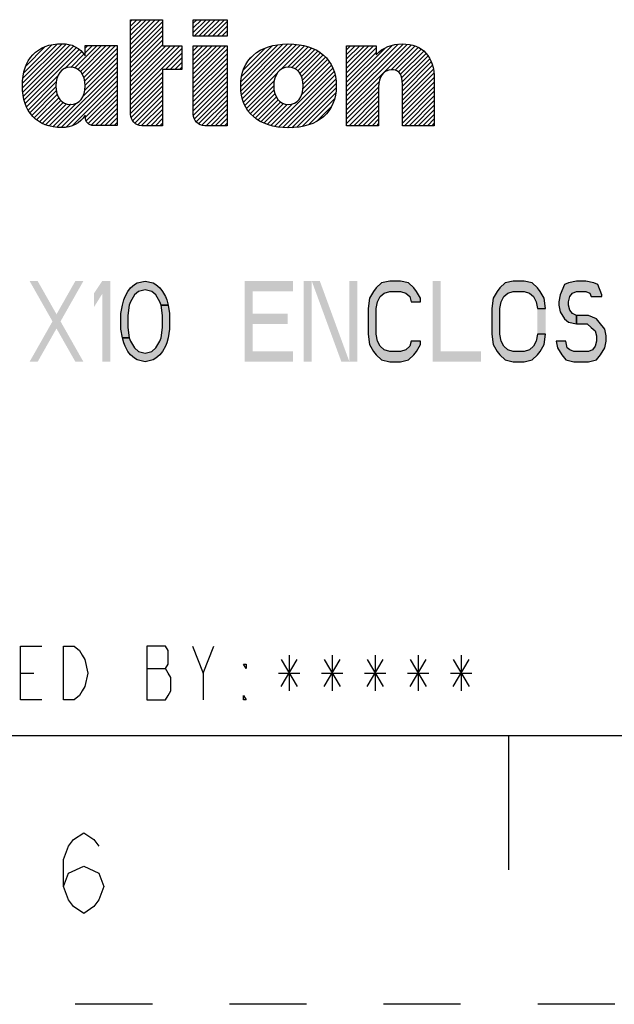
# Model space of a CAD drawing. Units: inches. Extents: x -2.1 to 17, y 0 to 22.
# Drawn here: x 11.6 to 12.7, y 0 to 1.8 of the extents above; entities that cross this region are included whole.
import ezdxf

# ---------------------------------------------------------------- set-up
doc = ezdxf.new("R2010")
doc.units = ezdxf.units.IN
doc.header["$LTSCALE"] = 1.434074
doc.header["$MEASUREMENT"] = 0
doc.linetypes.add('HIDDEN', pattern=[0.2, 0.1, -0.1])
doc.layers.get('0').update_dxf_attribs({"linetype": 'CONTINUOUS'})
doc.layers.add('DEFAULT_2', color=8, linetype='HIDDEN')

# ---------------------------------------------------------------- blocks, each defined once
blk = doc.blocks.new('2019_RA_LOGO_TB_BL0', base_point=(11.124, 1.862))
at = {"color": 2, "linetype": 'CONTINUOUS'}
for p, q in [((11.7967, 1.7778), (11.8513, 1.8325)), ((11.7967, 1.7864), (11.8427, 1.8325)), ((11.7967, 1.795), (11.8342, 1.8325)), ((11.7967, 1.8036), (11.8256, 1.8325)), ((11.7967, 1.8122), (11.817, 1.8325)), ((11.7967, 1.8207), (11.8084, 1.8325)), ((11.7967, 1.8293), (11.7998, 1.8325)), ((11.9135, 1.8325), (11.9765, 1.8325)), ((11.9135, 1.8018), (11.9135, 1.8325)), ((11.9135, 1.8089), (11.9372, 1.8325)), ((11.9135, 1.8174), (11.9286, 1.8325)), ((11.9135, 1.826), (11.92, 1.8325)), ((11.915, 1.8018), (11.9458, 1.8325)), ((11.9236, 1.8018), (11.9543, 1.8325)), ((11.9322, 1.8018), (11.9629, 1.8325)), ((11.9408, 1.8018), (11.9715, 1.8325)), ((11.9765, 1.8325), (11.9765, 1.8018)), ((11.7967, 1.7692), (11.8561, 1.8287)), ((11.7967, 1.7607), (11.8561, 1.8201)), ((11.9494, 1.8018), (11.9765, 1.8289)), ((11.9579, 1.8018), (11.9765, 1.8204)), ((11.7967, 1.7521), (11.8561, 1.8115)), ((11.7967, 1.7435), (11.8561, 1.8029)), ((11.9765, 1.8018), (11.9135, 1.8018)), ((11.9665, 1.8018), (11.9765, 1.8118)), ((11.9751, 1.8018), (11.9765, 1.8032)), ((11.5957, 1.7142), (11.6693, 1.7878)), ((11.5957, 1.7056), (11.6774, 1.7873)), ((11.5964, 1.6977), (11.6844, 1.7857)), ((11.5966, 1.7237), (11.6601, 1.7872)), ((11.5973, 1.69), (11.6908, 1.7835)), ((11.5982, 1.7339), (11.6501, 1.7858)), ((11.5989, 1.6831), (11.6964, 1.7806)), ((11.6019, 1.7461), (11.6381, 1.7824)), ((11.6928, 1.7427), (11.7344, 1.7843)), ((11.6987, 1.7399), (11.743, 1.7843)), ((11.7034, 1.7361), (11.7516, 1.7843)), ((11.707, 1.7311), (11.7602, 1.7843)), ((11.7097, 1.7252), (11.7688, 1.7843)), ((11.7116, 1.7185), (11.7718, 1.7787)), ((11.7124, 1.7708), (11.7259, 1.7843)), ((11.7124, 1.7794), (11.7173, 1.7843)), ((11.7967, 1.7349), (11.8561, 1.7943)), ((11.7967, 1.7263), (11.8561, 1.7857)), ((11.7967, 1.692), (11.8884, 1.7838)), ((11.7967, 1.7006), (11.8798, 1.7838)), ((11.7967, 1.7092), (11.8713, 1.7838)), ((11.7967, 1.7177), (11.8627, 1.7838)), ((11.7967, 1.6834), (11.892, 1.7787)), ((11.9135, 1.723), (11.9743, 1.7838)), ((11.9135, 1.7316), (11.9657, 1.7838)), ((11.9135, 1.7402), (11.9571, 1.7838)), ((11.9135, 1.7488), (11.9485, 1.7838)), ((11.9135, 1.7574), (11.9399, 1.7838)), ((11.9135, 1.7659), (11.9313, 1.7838)), ((11.9135, 1.7745), (11.9228, 1.7838)), ((11.9135, 1.7831), (11.9142, 1.7838)), ((12.0018, 1.7083), (12.0803, 1.7868)), ((12.0023, 1.7002), (12.0894, 1.7873)), ((12.0023, 1.7173), (12.0708, 1.7858)), ((12.0033, 1.6926), (12.0977, 1.7871)), ((12.0036, 1.7272), (12.06, 1.7836)), ((12.0048, 1.6856), (12.1055, 1.7863)), ((12.0068, 1.7391), (12.0474, 1.7797)), ((12.007, 1.6791), (12.1133, 1.7854)), ((12.0765, 1.7401), (12.1203, 1.7838)), ((12.0894, 1.7444), (12.1272, 1.7822)), ((12.0971, 1.7435), (12.1334, 1.7798)), ((12.1988, 1.6821), (12.3038, 1.7871)), ((12.1988, 1.6907), (12.2949, 1.7868)), ((12.1988, 1.6735), (12.3118, 1.7865)), ((12.1988, 1.6649), (12.3192, 1.7853)), ((12.1988, 1.6993), (12.2845, 1.785)), ((12.1988, 1.7336), (12.2489, 1.7838)), ((12.1988, 1.7422), (12.2404, 1.7838)), ((12.1988, 1.7508), (12.2318, 1.7838)), ((12.1988, 1.7594), (12.2232, 1.7838)), ((12.1988, 1.7679), (12.2146, 1.7838)), ((12.1988, 1.7765), (12.206, 1.7838)), ((12.1988, 1.725), (12.2536, 1.7799)), ((12.1988, 1.7079), (12.2708, 1.7798)), ((12.2815, 1.739), (12.326, 1.7835)), ((12.2893, 1.7383), (12.3319, 1.7809)), ((12.2951, 1.7355), (12.3375, 1.7779)), ((11.6007, 1.6763), (11.7014, 1.777)), ((11.6746, 1.7416), (11.7061, 1.7731)), ((11.6854, 1.7438), (11.7098, 1.7683)), ((11.7118, 1.7015), (11.7718, 1.7615)), ((11.7123, 1.7107), (11.7718, 1.7701)), ((11.8618, 1.74), (11.892, 1.7702)), ((11.8704, 1.74), (11.892, 1.7616)), ((11.9135, 1.7144), (11.9765, 1.7774)), ((11.9135, 1.7059), (11.9765, 1.7689)), ((11.9135, 1.6973), (11.9765, 1.7603)), ((12.0181, 1.7589), (12.0268, 1.7676)), ((12.1032, 1.741), (12.1395, 1.7773)), ((12.108, 1.7373), (12.145, 1.7742)), ((12.1119, 1.7326), (12.1503, 1.7709)), ((12.1147, 1.7268), (12.155, 1.7671)), ((12.1167, 1.7202), (12.1595, 1.763)), ((12.1988, 1.7164), (12.2536, 1.7713)), ((12.2989, 1.7308), (12.3424, 1.7742)), ((12.3012, 1.7244), (12.3466, 1.7698)), ((12.3022, 1.7169), (12.3504, 1.765)), ((12.3027, 1.7087), (12.3535, 1.7596)), ((11.6597, 1.6323), (11.7718, 1.7444)), ((11.7081, 1.6893), (11.7718, 1.7529)), ((11.879, 1.74), (11.892, 1.753)), ((11.8876, 1.74), (11.892, 1.7444)), ((11.9135, 1.6887), (11.9765, 1.7517)), ((11.9135, 1.6801), (11.9765, 1.7431)), ((12.0648, 1.6339), (12.1731, 1.7423)), ((12.1152, 1.693), (12.1704, 1.7481)), ((12.1175, 1.7038), (12.1672, 1.7535)), ((12.1177, 1.7126), (12.1635, 1.7584)), ((12.3027, 1.7002), (12.3564, 1.7539)), ((12.3027, 1.6916), (12.3583, 1.7472)), ((11.6033, 1.6703), (11.6619, 1.7289)), ((11.6678, 1.6318), (11.7718, 1.7358)), ((11.6768, 1.6322), (11.7718, 1.7272)), ((11.7967, 1.6748), (11.8561, 1.7342)), ((11.7967, 1.6662), (11.8561, 1.7257)), ((11.9135, 1.6715), (11.9765, 1.7345)), ((11.9135, 1.6629), (11.9765, 1.7259)), ((12.0094, 1.673), (12.07, 1.7335)), ((12.0721, 1.6327), (12.1755, 1.7361)), ((12.0799, 1.6319), (12.1772, 1.7292)), ((12.3027, 1.683), (12.3602, 1.7405)), ((12.3027, 1.6744), (12.361, 1.7327)), ((12.3027, 1.6658), (12.3617, 1.7249)), ((11.606, 1.6644), (11.6582, 1.7167)), ((11.6095, 1.6593), (11.6577, 1.7075)), ((11.688, 1.6348), (11.7718, 1.7186)), ((11.7125, 1.6507), (11.7718, 1.71)), ((11.7967, 1.6577), (11.8561, 1.7171)), ((11.7977, 1.6502), (11.8561, 1.7085)), ((11.9138, 1.6546), (11.9765, 1.7174)), ((11.9157, 1.6479), (11.9765, 1.7088)), ((12.0125, 1.6675), (12.064, 1.719)), ((12.0158, 1.6622), (12.0631, 1.7095)), ((12.088, 1.6314), (12.1786, 1.722)), ((12.0967, 1.6315), (12.1792, 1.714)), ((12.1062, 1.6324), (12.1793, 1.7055)), ((12.1988, 1.6564), (12.2595, 1.717)), ((12.1988, 1.6478), (12.2582, 1.7072)), ((12.3027, 1.6572), (12.3618, 1.7164)), ((12.3027, 1.6487), (12.3618, 1.7078)), ((11.613, 1.6543), (11.6585, 1.6998)), ((11.6174, 1.65), (11.6604, 1.6931)), ((11.6219, 1.646), (11.6632, 1.6872)), ((11.7144, 1.6441), (11.7718, 1.7014)), ((11.7182, 1.6393), (11.7718, 1.6929)), ((11.8006, 1.6444), (11.8561, 1.6999)), ((11.8048, 1.6401), (11.8561, 1.6913)), ((11.9189, 1.6426), (11.9765, 1.7002)), ((11.9235, 1.6386), (11.9765, 1.6916)), ((12.0198, 1.6577), (12.0637, 1.7015)), ((12.024, 1.6532), (12.0653, 1.6946)), ((12.0287, 1.6494), (12.0679, 1.6886)), ((12.1163, 1.6339), (12.1786, 1.6963)), ((12.1988, 1.6392), (12.2582, 1.6986)), ((12.2034, 1.6352), (12.2582, 1.69)), ((12.3027, 1.6401), (12.3618, 1.6992)), ((12.3064, 1.6352), (12.3618, 1.6906)), ((11.6271, 1.6426), (11.6668, 1.6823)), ((11.6325, 1.6394), (11.6715, 1.6785)), ((11.6386, 1.6369), (11.6774, 1.6757)), ((11.6451, 1.6348), (11.6848, 1.6746)), ((11.6521, 1.6332), (11.6962, 1.6773)), ((11.6849, 1.6746), (11.6851, 1.6749)), ((11.7238, 1.6363), (11.7718, 1.6843)), ((11.7316, 1.6355), (11.7718, 1.6757)), ((11.8102, 1.6369), (11.8561, 1.6827)), ((11.8172, 1.6353), (11.8561, 1.6742)), ((11.9295, 1.636), (11.9765, 1.683)), ((11.9373, 1.6352), (11.9765, 1.6744)), ((12.0337, 1.6458), (12.0714, 1.6834)), ((12.0392, 1.6427), (12.0758, 1.6793)), ((12.045, 1.6399), (12.0814, 1.6763)), ((12.0512, 1.6375), (12.0885, 1.6748)), ((12.0578, 1.6355), (12.0982, 1.6759)), ((12.1276, 1.6366), (12.1764, 1.6854)), ((12.1426, 1.6431), (12.1711, 1.6716)), ((12.212, 1.6352), (12.2582, 1.6814)), ((12.2206, 1.6352), (12.2582, 1.6729)), ((12.315, 1.6352), (12.3618, 1.682)), ((12.3236, 1.6352), (12.3618, 1.6734)), ((11.7402, 1.6355), (11.7718, 1.6671)), ((11.7488, 1.6355), (11.7718, 1.6585)), ((11.7574, 1.6355), (11.7718, 1.6499)), ((11.8257, 1.6352), (11.8561, 1.6656)), ((11.8343, 1.6352), (11.8561, 1.657)), ((11.9459, 1.6352), (11.9765, 1.6659)), ((11.9544, 1.6352), (11.9765, 1.6573)), ((12.2292, 1.6352), (12.2582, 1.6643)), ((12.2378, 1.6352), (12.2582, 1.6557)), ((12.3322, 1.6352), (12.3618, 1.6649)), ((12.3408, 1.6352), (12.3618, 1.6563)), ((11.766, 1.6355), (11.7718, 1.6414)), ((11.8429, 1.6352), (11.8561, 1.6484)), ((11.8514, 1.6352), (11.8561, 1.6398)), ((11.963, 1.6352), (11.9765, 1.6487)), ((11.9716, 1.6352), (11.9765, 1.6401)), ((12.2463, 1.6352), (12.2582, 1.6471)), ((12.2549, 1.6352), (12.2582, 1.6385)), ((12.3493, 1.6352), (12.3618, 1.6477)), ((12.3579, 1.6352), (12.3618, 1.6391))]:
    blk.add_line(p, q, dxfattribs=at)
for points, knots in [([(11.8561, 1.8325), (11.8561, 1.8325), (11.7967, 1.8325), (11.7967, 1.8325), (11.7967, 1.8325), (11.7967, 1.6569), (11.7967, 1.6569), (11.7966, 1.645), (11.8061, 1.6353), (11.818, 1.6352), (11.818, 1.6352), (11.818, 1.6352), (11.818, 1.6352), (11.818, 1.6352), (11.8561, 1.6352), (11.8561, 1.6352), (11.8561, 1.6352), (11.8561, 1.74), (11.8561, 1.74), (11.8561, 1.74), (11.892, 1.74), (11.892, 1.74), (11.892, 1.74), (11.892, 1.7838), (11.892, 1.7838), (11.892, 1.7838), (11.8561, 1.7838), (11.8561, 1.7838), (11.8561, 1.7838), (11.8561, 1.8325), (11.8561, 1.8325)], [0, 0, 0, 0, 1, 1, 1, 2, 2, 2, 3, 3, 3, 4, 4, 4, 5, 5, 5, 6, 6, 6, 7, 7, 7, 8, 8, 8, 9, 9, 9, 10, 10, 10, 10]), ([(11.7124, 1.7843), (11.7124, 1.7843), (11.7124, 1.765), (11.7124, 1.765), (11.7031, 1.7798), (11.6866, 1.7885), (11.6692, 1.7878), (11.6222, 1.7878), (11.5956, 1.7589), (11.5956, 1.71), (11.5956, 1.71), (11.5956, 1.7094), (11.5956, 1.7094), (11.5956, 1.6608), (11.6222, 1.6317), (11.6692, 1.6317), (11.6867, 1.631), (11.7032, 1.6398), (11.7124, 1.6548), (11.7124, 1.6548), (11.7124, 1.6515), (11.7124, 1.6515), (11.7123, 1.6427), (11.7193, 1.6356), (11.7281, 1.6355), (11.7281, 1.6355), (11.7281, 1.6355), (11.7281, 1.6355), (11.7281, 1.6355), (11.7718, 1.6355), (11.7718, 1.6355), (11.7718, 1.6355), (11.7718, 1.7843), (11.7718, 1.7843), (11.7718, 1.7843), (11.7124, 1.7843), (11.7124, 1.7843)], [0, 0, 0, 0, 1, 1, 1, 2, 2, 2, 3, 3, 3, 4, 4, 4, 5, 5, 5, 6, 6, 6, 7, 7, 7, 8, 8, 8, 9, 9, 9, 10, 10, 10, 11, 11, 11, 12, 12, 12, 12]), ([(11.9135, 1.6569), (11.9135, 1.645), (11.9231, 1.6353), (11.935, 1.6352), (11.935, 1.6352), (11.9765, 1.6352), (11.9765, 1.6352), (11.9765, 1.6352), (11.9765, 1.7838), (11.9765, 1.7838), (11.9765, 1.7838), (11.9135, 1.7838), (11.9135, 1.7838), (11.9135, 1.7838), (11.9135, 1.6569), (11.9135, 1.6569)], [0, 0, 0, 0, 1, 1, 1, 2, 2, 2, 3, 3, 3, 4, 4, 4, 5, 5, 5, 5]), ([(12.0905, 1.7873), (12.0349, 1.7873), (12.0017, 1.7581), (12.0017, 1.7093), (12.0017, 1.6604), (12.0349, 1.6314), (12.0905, 1.6314), (12.1461, 1.6314), (12.1795, 1.6602), (12.1795, 1.7092), (12.1795, 1.7582), (12.1462, 1.7873), (12.0905, 1.7873)], [0, 0, 0, 0, 1, 1, 1, 2, 2, 2, 3, 3, 3, 4, 4, 4, 4]), ([(12.3022, 1.7873), (12.2839, 1.7877), (12.2663, 1.7805), (12.2536, 1.7674), (12.2536, 1.7674), (12.2536, 1.7838), (12.2536, 1.7838), (12.2536, 1.7838), (12.1988, 1.7838), (12.1988, 1.7838), (12.1988, 1.7838), (12.1988, 1.6352), (12.1988, 1.6352), (12.1988, 1.6352), (12.2582, 1.6352), (12.2582, 1.6352), (12.2582, 1.6352), (12.2582, 1.7068), (12.2582, 1.7068), (12.2582, 1.7265), (12.2677, 1.7392), (12.2825, 1.7392), (12.2925, 1.7392), (12.3027, 1.7359), (12.3027, 1.7114), (12.3027, 1.7114), (12.3027, 1.6352), (12.3027, 1.6352), (12.3027, 1.6352), (12.3618, 1.6352), (12.3618, 1.6352), (12.3618, 1.6352), (12.3618, 1.7214), (12.3618, 1.7214), (12.3618, 1.7642), (12.3406, 1.7873), (12.3022, 1.7873)], [0, 0, 0, 0, 1, 1, 1, 2, 2, 2, 3, 3, 3, 4, 4, 4, 5, 5, 5, 6, 6, 6, 7, 7, 7, 8, 8, 8, 9, 9, 9, 10, 10, 10, 11, 11, 11, 12, 12, 12, 12]), ([(11.685, 1.6746), (11.6686, 1.6746), (11.6577, 1.6886), (11.6577, 1.7092), (11.6577, 1.7298), (11.6686, 1.7439), (11.685, 1.7439), (11.7013, 1.7439), (11.7124, 1.7305), (11.7124, 1.7092), (11.7124, 1.688), (11.7016, 1.6749), (11.6847, 1.6749), (11.6847, 1.6749), (11.685, 1.6746), (11.685, 1.6746)], [0, 0, 0, 0, 1, 1, 1, 2, 2, 2, 3, 3, 3, 4, 4, 4, 5, 5, 5, 5]), ([(12.0905, 1.6746), (12.0741, 1.6746), (12.0631, 1.6887), (12.0631, 1.7093), (12.0631, 1.7299), (12.0741, 1.7444), (12.0905, 1.7444), (12.1068, 1.7444), (12.1178, 1.7306), (12.1178, 1.7093), (12.1178, 1.6879), (12.1073, 1.6749), (12.0905, 1.6749), (12.0905, 1.6749), (12.0905, 1.6746), (12.0905, 1.6746)], [0, 0, 0, 0, 1, 1, 1, 2, 2, 2, 3, 3, 3, 4, 4, 4, 5, 5, 5, 5])]:
    blk.add_open_spline(points, degree=3, knots=knots, dxfattribs=at)

msp = doc.modelspace()

# ---------------------------------------------------------------- hatches: boundary and pattern name
at = {"linetype": 'CONTINUOUS'}
for points in [[(11.854, 1.3013), (11.8515, 1.3077), (11.844, 1.3205), (11.8365, 1.3269), (11.824, 1.33), (11.8115, 1.3269), (11.804, 1.3205), (11.7965, 1.3077), (11.794, 1.3013), (11.7915, 1.2822), (11.7915, 1.2598), (11.794, 1.2407), (11.7815, 1.2407), (11.779, 1.2566), (11.779, 1.2854), (11.7815, 1.3013), (11.784, 1.3109), (11.7865, 1.3173), (11.7915, 1.3269), (11.7965, 1.3332), (11.804, 1.3396), (11.809, 1.3428), (11.824, 1.346), (11.839, 1.3428), (11.844, 1.3396), (11.8515, 1.3332), (11.8565, 1.3269), (11.8615, 1.3173), (11.864, 1.3109), (11.8665, 1.3013)], [(12.3365, 1.3077), (12.3365, 1.3141), (12.329, 1.3269), (12.324, 1.3332), (12.314, 1.3428), (12.299, 1.346), (12.279, 1.346), (12.264, 1.3428), (12.254, 1.3332), (12.249, 1.3269), (12.2415, 1.3141), (12.239, 1.2949), (12.239, 1.2471), (12.2415, 1.2279), (12.249, 1.2151), (12.254, 1.2088), (12.264, 1.1992), (12.279, 1.196), (12.299, 1.196), (12.314, 1.1992), (12.324, 1.2088), (12.329, 1.2151), (12.3365, 1.2279), (12.3365, 1.2343), (12.319, 1.2343), (12.3165, 1.2247), (12.309, 1.2183), (12.299, 1.2151), (12.279, 1.2151), (12.269, 1.2183), (12.2615, 1.2247), (12.2565, 1.2343), (12.254, 1.2471), (12.254, 1.2949), (12.2565, 1.3077), (12.2615, 1.3173), (12.269, 1.3237), (12.279, 1.3269), (12.299, 1.3269), (12.309, 1.3237), (12.3165, 1.3173), (12.319, 1.3077)], [(12.569, 1.2949), (12.5665, 1.3141), (12.559, 1.3269), (12.554, 1.3332), (12.544, 1.3428), (12.529, 1.346), (12.509, 1.346), (12.494, 1.3428), (12.484, 1.3332), (12.479, 1.3269), (12.4715, 1.3141), (12.469, 1.2949), (12.469, 1.2471), (12.4715, 1.2279), (12.479, 1.2151), (12.484, 1.2088), (12.494, 1.1992), (12.509, 1.196), (12.529, 1.196), (12.544, 1.1992), (12.554, 1.2088), (12.559, 1.2151), (12.5665, 1.2279), (12.569, 1.2471), (12.554, 1.2471), (12.5515, 1.2343), (12.5465, 1.2247), (12.539, 1.2183), (12.529, 1.2151), (12.509, 1.2151), (12.499, 1.2183), (12.4915, 1.2247), (12.4865, 1.2343), (12.484, 1.2471), (12.484, 1.2949), (12.4865, 1.3077), (12.4915, 1.3173), (12.499, 1.3237), (12.509, 1.3269), (12.529, 1.3269), (12.539, 1.3237), (12.5465, 1.3173), (12.5515, 1.3077), (12.554, 1.2949)], [(12.674, 1.3173), (12.674, 1.3205), (12.6665, 1.3396), (12.659, 1.3428), (12.644, 1.346), (12.6265, 1.346), (12.6115, 1.3428), (12.604, 1.3396), (12.5965, 1.3205), (12.594, 1.3077), (12.594, 1.3013), (12.5965, 1.2886), (12.604, 1.2758), (12.6115, 1.2694), (12.6265, 1.2662), (12.6265, 1.2822), (12.619, 1.2854), (12.614, 1.2917), (12.6115, 1.3013), (12.6115, 1.3077), (12.614, 1.3173), (12.619, 1.3237), (12.6265, 1.3269), (12.644, 1.3269), (12.6515, 1.3237), (12.654, 1.3173)], [(11.794, 1.2407), (11.7965, 1.2343), (11.804, 1.2215), (11.8115, 1.2151), (11.824, 1.212), (11.8365, 1.2151), (11.844, 1.2215), (11.8515, 1.2343), (11.854, 1.2407), (11.8565, 1.2598), (11.8565, 1.2822), (11.854, 1.3013), (11.8665, 1.3013), (11.869, 1.2854), (11.869, 1.2566), (11.8665, 1.2407), (11.864, 1.2311), (11.8615, 1.2247), (11.8565, 1.2151), (11.8515, 1.2088), (11.844, 1.2024), (11.839, 1.1992), (11.824, 1.196), (11.809, 1.1992), (11.804, 1.2024), (11.7965, 1.2088), (11.7915, 1.2151), (11.7865, 1.2247), (11.784, 1.2311), (11.7815, 1.2407)], [(12.6265, 1.2662), (12.6465, 1.2662), (12.654, 1.2598), (12.6615, 1.2534), (12.664, 1.2439), (12.664, 1.2343), (12.6615, 1.2247), (12.6565, 1.2183), (12.649, 1.2151), (12.6215, 1.2151), (12.614, 1.2183), (12.609, 1.2215), (12.6065, 1.2343), (12.589, 1.2343), (12.5915, 1.2215), (12.599, 1.2088), (12.6065, 1.1992), (12.6215, 1.196), (12.649, 1.196), (12.664, 1.1992), (12.6715, 1.2088), (12.679, 1.2215), (12.6815, 1.2343), (12.6815, 1.2439), (12.679, 1.2566), (12.669, 1.2694), (12.664, 1.2758), (12.649, 1.2822), (12.6265, 1.2822)]]:
    msp.add_hatch(color=2, dxfattribs=at).paths.add_polyline_path(points)

# ---------------------------------------------------------------- linework, layer by layer
at = {"color": 2, "linetype": 'CONTINUOUS'}
for p, q in [((11.932, 0.6165), (11.952, 0.6665)), ((12.077, 0.6415), (12.107, 0.5915)), ((12.077, 0.5915), (12.107, 0.6415)), ((12.092, 0.6498), (12.092, 0.5832)), ((12.157, 0.6415), (12.187, 0.5915)), ((12.157, 0.5915), (12.187, 0.6415)), ((12.172, 0.6498), (12.172, 0.5832)), ((12.237, 0.6415), (12.267, 0.5915)), ((12.237, 0.5915), (12.267, 0.6415)), ((12.252, 0.6498), (12.252, 0.5832)), ((12.317, 0.6415), (12.347, 0.5915)), ((12.317, 0.5915), (12.347, 0.6415)), ((12.332, 0.6498), (12.332, 0.5832)), ((12.397, 0.6415), (12.427, 0.5915)), ((12.397, 0.5915), (12.427, 0.6415)), ((12.412, 0.6498), (12.412, 0.5832)), ((11.827, 0.6248), (11.862, 0.6248)), ((11.592, 0.6165), (11.617, 0.6165)), ((12.072, 0.6165), (12.112, 0.6165)), ((12.152, 0.6165), (12.192, 0.6165)), ((12.232, 0.6165), (12.272, 0.6165)), ((12.312, 0.6165), (12.352, 0.6165)), ((12.392, 0.6165), (12.432, 0.6165))]:
    msp.add_line(p, q, dxfattribs=at)
at = {"color": 7, "linetype": 'CONTINUOUS'}
for p, q in [((0.5, 0.5), (16.5, 0.5)), ((12.5, 0.5), (12.5, 0.25))]:
    msp.add_line(p, q, dxfattribs=at)
at = {"color": 2, "linetype": 'CONTINUOUS'}
for points in [[(11.854, 1.3013), (11.8515, 1.3077), (11.844, 1.3205), (11.8365, 1.3269), (11.824, 1.33), (11.8115, 1.3269), (11.804, 1.3205), (11.7965, 1.3077), (11.794, 1.3013), (11.7915, 1.2822), (11.7915, 1.2598), (11.794, 1.2407), (11.7815, 1.2407), (11.779, 1.2566), (11.779, 1.2854), (11.7815, 1.3013), (11.784, 1.3109), (11.7865, 1.3173), (11.7915, 1.3269), (11.7965, 1.3332), (11.804, 1.3396), (11.809, 1.3428), (11.824, 1.346), (11.839, 1.3428), (11.844, 1.3396), (11.8515, 1.3332), (11.8565, 1.3269), (11.8615, 1.3173), (11.864, 1.3109), (11.8665, 1.3013), (11.854, 1.3013)], [(12.3365, 1.3077), (12.3365, 1.3141), (12.329, 1.3269), (12.324, 1.3332), (12.314, 1.3428), (12.299, 1.346), (12.279, 1.346), (12.264, 1.3428), (12.254, 1.3332), (12.249, 1.3269), (12.2415, 1.3141), (12.239, 1.2949), (12.239, 1.2471), (12.2415, 1.2279), (12.249, 1.2151), (12.254, 1.2088), (12.264, 1.1992), (12.279, 1.196), (12.299, 1.196), (12.314, 1.1992), (12.324, 1.2088), (12.329, 1.2151), (12.3365, 1.2279), (12.3365, 1.2343), (12.319, 1.2343), (12.3165, 1.2247), (12.309, 1.2183), (12.299, 1.2151), (12.279, 1.2151), (12.269, 1.2183), (12.2615, 1.2247), (12.2565, 1.2343), (12.254, 1.2471), (12.254, 1.2949), (12.2565, 1.3077), (12.2615, 1.3173), (12.269, 1.3237), (12.279, 1.3269), (12.299, 1.3269), (12.309, 1.3237), (12.3165, 1.3173), (12.319, 1.3077), (12.3365, 1.3077)], [(12.569, 1.2949), (12.5665, 1.3141), (12.559, 1.3269), (12.554, 1.3332), (12.544, 1.3428), (12.529, 1.346), (12.509, 1.346), (12.494, 1.3428), (12.484, 1.3332), (12.479, 1.3269), (12.4715, 1.3141), (12.469, 1.2949), (12.469, 1.2471), (12.4715, 1.2279), (12.479, 1.2151), (12.484, 1.2088), (12.494, 1.1992), (12.509, 1.196), (12.529, 1.196), (12.544, 1.1992), (12.554, 1.2088), (12.559, 1.2151), (12.5665, 1.2279), (12.569, 1.2471), (12.554, 1.2471), (12.5515, 1.2343), (12.5465, 1.2247), (12.539, 1.2183), (12.529, 1.2151), (12.509, 1.2151), (12.499, 1.2183), (12.4915, 1.2247), (12.4865, 1.2343), (12.484, 1.2471), (12.484, 1.2949), (12.4865, 1.3077), (12.4915, 1.3173), (12.499, 1.3237), (12.509, 1.3269), (12.529, 1.3269), (12.539, 1.3237), (12.5465, 1.3173), (12.5515, 1.3077), (12.554, 1.2949), (12.569, 1.2949)], [(12.674, 1.3173), (12.674, 1.3205), (12.6665, 1.3396), (12.659, 1.3428), (12.644, 1.346), (12.6265, 1.346), (12.6115, 1.3428), (12.604, 1.3396), (12.5965, 1.3205), (12.594, 1.3077), (12.594, 1.3013), (12.5965, 1.2886), (12.604, 1.2758), (12.6115, 1.2694), (12.6265, 1.2662), (12.6265, 1.2822), (12.619, 1.2854), (12.614, 1.2917), (12.6115, 1.3013), (12.6115, 1.3077), (12.614, 1.3173), (12.619, 1.3237), (12.6265, 1.3269), (12.644, 1.3269), (12.6515, 1.3237), (12.654, 1.3173), (12.674, 1.3173)], [(11.794, 1.2407), (11.7965, 1.2343), (11.804, 1.2215), (11.8115, 1.2151), (11.824, 1.212), (11.8365, 1.2151), (11.844, 1.2215), (11.8515, 1.2343), (11.854, 1.2407), (11.8565, 1.2598), (11.8565, 1.2822), (11.854, 1.3013), (11.8665, 1.3013), (11.869, 1.2854), (11.869, 1.2566), (11.8665, 1.2407), (11.864, 1.2311), (11.8615, 1.2247), (11.8565, 1.2151), (11.8515, 1.2088), (11.844, 1.2024), (11.839, 1.1992), (11.824, 1.196), (11.809, 1.1992), (11.804, 1.2024), (11.7965, 1.2088), (11.7915, 1.2151), (11.7865, 1.2247), (11.784, 1.2311), (11.7815, 1.2407), (11.794, 1.2407)], [(12.6265, 1.2662), (12.6465, 1.2662), (12.654, 1.2598), (12.6615, 1.2534), (12.664, 1.2439), (12.664, 1.2343), (12.6615, 1.2247), (12.6565, 1.2183), (12.649, 1.2151), (12.6215, 1.2151), (12.614, 1.2183), (12.609, 1.2215), (12.6065, 1.2343), (12.589, 1.2343), (12.5915, 1.2215), (12.599, 1.2088), (12.6065, 1.1992), (12.6215, 1.196), (12.649, 1.196), (12.664, 1.1992), (12.6715, 1.2088), (12.679, 1.2215), (12.6815, 1.2343), (12.6815, 1.2439), (12.679, 1.2566), (12.669, 1.2694), (12.664, 1.2758), (12.649, 1.2822), (12.6265, 1.2822), (12.6265, 1.2662)], [(11.632, 0.5665), (11.592, 0.5665), (11.592, 0.6665), (11.632, 0.6665)], [(11.672, 0.6665), (11.692, 0.6665), (11.702, 0.6582), (11.707, 0.6498), (11.712, 0.6415), (11.717, 0.6165), (11.712, 0.5915), (11.707, 0.5832), (11.702, 0.5748), (11.692, 0.5665), (11.672, 0.5665), (11.672, 0.6665)], [(11.827, 0.6665), (11.827, 0.5665), (11.862, 0.5665), (11.867, 0.5748), (11.872, 0.5832), (11.872, 0.6082), (11.867, 0.6165), (11.862, 0.6248), (11.867, 0.6332), (11.867, 0.6582), (11.862, 0.6665), (11.827, 0.6665)], [(11.912, 0.6665), (11.932, 0.6165), (11.932, 0.5665)], [(12.012, 0.6332), (12.012, 0.6248), (12.007, 0.6332), (12.012, 0.6332)], [(12.012, 0.5665), (12.007, 0.5665), (12.007, 0.5748), (12.012, 0.5665)], [(11.6722, 0.2193), (11.6815, 0.2443), (11.7097, 0.2568), (11.7378, 0.2443), (11.7472, 0.2193), (11.7378, 0.1943), (11.7284, 0.1818), (11.7097, 0.1693), (11.6909, 0.1818), (11.6815, 0.1943), (11.6722, 0.2193), (11.6722, 0.2693), (11.6815, 0.2943), (11.6909, 0.3068), (11.7097, 0.3193), (11.7284, 0.3068), (11.7378, 0.2943)]]:
    msp.add_lwpolyline(points, dxfattribs=at)
for points in [[(11.609, 1.346), (11.694, 1.196), (11.624, 1.346), (11.709, 1.196)], [(11.694, 1.346), (11.609, 1.196), (11.709, 1.346), (11.624, 1.196)], [(11.729, 1.3237), (11.729, 1.2981), (11.744, 1.346), (11.759, 1.346)], [(11.744, 1.346), (11.744, 1.196), (11.759, 1.346), (11.759, 1.196)], [(12.009, 1.346), (12.009, 1.196), (12.024, 1.346), (12.024, 1.196)], [(12.024, 1.346), (12.024, 1.3269), (12.099, 1.346), (12.099, 1.3269)], [(12.119, 1.346), (12.119, 1.196), (12.134, 1.346), (12.134, 1.196)], [(12.134, 1.346), (12.189, 1.196), (12.149, 1.346), (12.204, 1.196)], [(12.204, 1.346), (12.204, 1.196), (12.219, 1.346), (12.219, 1.196)], [(12.359, 1.346), (12.359, 1.196), (12.374, 1.346), (12.374, 1.196)], [(12.024, 1.2854), (12.024, 1.2662), (12.089, 1.2854), (12.089, 1.2662)], [(12.569, 1.2949), (12.554, 1.2949), (12.569, 1.2471), (12.554, 1.2471)], [(12.024, 1.2151), (12.024, 1.196), (12.099, 1.2151), (12.099, 1.196)], [(12.374, 1.2151), (12.374, 1.196), (12.449, 1.2151), (12.449, 1.196)]]:
    msp.add_solid(points, dxfattribs=at)
at = {"layer": 'DEFAULT_2', "color": 8, "linetype": 'HIDDEN'}
msp.add_line((17, 0), (0, 0), dxfattribs=at)

# ---------------------------------------------------------------- block references
at = {"color": 2, "linetype": 'CONTINUOUS'}
msp.add_blockref('2019_RA_LOGO_TB_BL0', (11.124, 1.862), dxfattribs=at)

doc.saveas('drawing.dxf')
